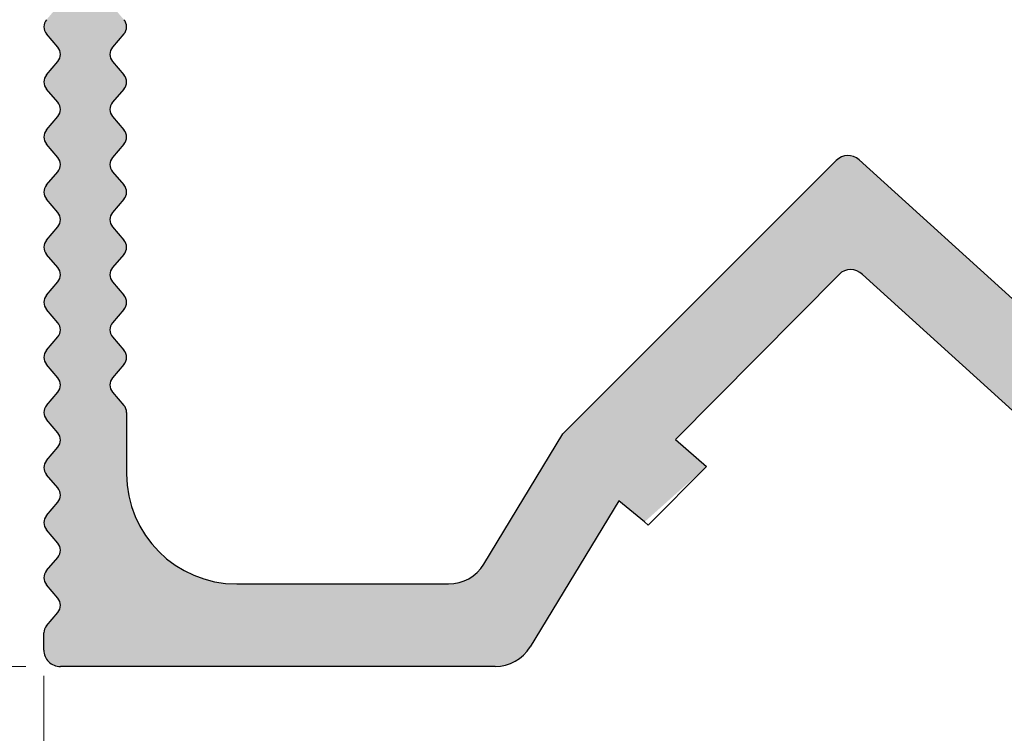
# Model space of a CAD drawing. Units: millimetres. Extents: x 1030 to 1239, y 1757 to 2695.
# Drawn here: x 1170 to 1188, y 1970 to 1983 of the extents above; entities that cross this region are included whole.
import ezdxf

# ---------------------------------------------------------------- set-up
doc = ezdxf.new("R2010")
doc.units = ezdxf.units.MM
doc.layers.add('Bemassun R', color=1, linetype='Continuous', lineweight=18)
doc.layers.add('Bemassung G', color=3, linetype='Continuous', lineweight=20)
doc.layers.add('PROFILO', color=7, linetype='Continuous')
doc.dimstyles.new('ISO-25', dxfattribs={"dimtxt": 3, "dimasz": 2.5, "dimexe": 1.25, "dimexo": 0.625, "dimtad": 1, "dimtxsty": 'Standard', "dimcen": 2.5, "dimclrd": 256, "dimclre": 256, "dimclrt": 7, "dimadec": 0, "dimazin": 0, "dimtfac": 1, "dimtmove": 0, "dimatfit": 3, "dimfxl": 1, "dimlwd": -1, "dimlwe": 5, "dimarcsym": 0})

# ---------------------------------------------------------------- blocks, each defined once
blk = doc.blocks.new('*D268')
at = {"layer": 'Bemassung G', "lineweight": 5}
for p, q in [((1170.127669018125, 1970.81684610835), (1170.127669018125, 1932.863865348952)), ((1187.127670434121, 1940.660782606497), (1187.127670434121, 1932.863865348952))]:
    blk.add_line(p, q, dxfattribs=at)
at = {"layer": 'Bemassung G'}
blk.add_line((1184.627670434121, 1934.113865348952), (1172.627669018125, 1934.113865348952), dxfattribs=at)
for points in [[(1172.627669018125, 1934.530532015618), (1172.627669018125, 1933.697198682285), (1170.127669018125, 1934.113865348952)], [(1184.627670434121, 1933.697198682285), (1184.627670434121, 1934.530532015618), (1187.127670434121, 1934.113865348952)]]:
    blk.add_solid(points, dxfattribs=at)
at = {"layer": 'Defpoints', "color": 0}
for p in [(1170.127669018125, 1971.44184610835), (1187.127670434121, 1941.285782606497), (1170.127669018125, 1934.113865348952)]:
    blk.add_point(p, dxfattribs=at)
at = {"layer": 'Bemassung G', "color": 7, "insert": (1178.627669726123, 1936.249249964336), "char_height": 3, "attachment_point": 5}
blk.add_mtext('17', dxfattribs=at)
blk = doc.blocks.new('*D269')
at = {"layer": 'Bemassung G', "lineweight": 5}
for p, q in [((1169.80267043412, 1995.985782606498), (1163.851735780845, 1995.985782606498)), ((1169.80267043412, 1970.985782606497), (1163.851735780845, 1970.985782606497))]:
    blk.add_line(p, q, dxfattribs=at)
at = {"layer": 'Bemassung G'}
blk.add_line((1165.101735780845, 1993.485782606498), (1165.101735780845, 1973.485782606497), dxfattribs=at)
for points in [[(1165.518402447511, 1993.485782606498), (1164.685069114178, 1993.485782606498), (1165.101735780845, 1995.985782606498)], [(1164.685069114178, 1973.485782606497), (1165.518402447511, 1973.485782606497), (1165.101735780845, 1970.985782606497)]]:
    blk.add_solid(points, dxfattribs=at)
at = {"layer": 'Defpoints', "color": 0}
for p in [(1170.42767043412, 1995.985782606498), (1165.101735780845, 1970.985782606497), (1170.42767043412, 1970.985782606497)]:
    blk.add_point(p, dxfattribs=at)
at = {"layer": 'Bemassung G', "color": 7, "insert": (1162.939812703921, 1983.485782606497), "char_height": 3, "attachment_point": 5, "rotation": 90}
blk.add_mtext('25', dxfattribs=at)
blk = doc.blocks.new('*D270')
at = {"layer": 'Bemassung G', "lineweight": 5}
for p, q in [((1169.80267043412, 1970.985782606497), (1163.851735780845, 1970.985782606497)), ((1186.80267043412, 1940.985782606498), (1163.851735780845, 1940.985782606498))]:
    blk.add_line(p, q, dxfattribs=at)
at = {"layer": 'Bemassung G'}
blk.add_line((1165.101735780845, 1968.485782606497), (1165.101735780845, 1943.485782606498), dxfattribs=at)
for points in [[(1165.518402447511, 1968.485782606497), (1164.685069114178, 1968.485782606497), (1165.101735780845, 1970.985782606497)], [(1164.685069114178, 1943.485782606498), (1165.518402447511, 1943.485782606498), (1165.101735780845, 1940.985782606498)]]:
    blk.add_solid(points, dxfattribs=at)
at = {"layer": 'Defpoints', "color": 0}
for p in [(1170.42767043412, 1970.985782606497), (1165.101735780845, 1940.985782606498), (1187.42767043412, 1940.985782606498)]:
    blk.add_point(p, dxfattribs=at)
at = {"layer": 'Bemassung G', "color": 7, "insert": (1162.939812703921, 1955.985782606497), "char_height": 3, "attachment_point": 5, "rotation": 90}
blk.add_mtext('30', dxfattribs=at)
blk = doc.blocks.new('*D271')
at = {"layer": 'Bemassun R', "lineweight": 5}
for p, q in [((1169.80267043412, 1995.985782606498), (1155.657016729208, 1995.985782606498)), ((1186.80267043412, 1940.985782606498), (1155.657016729208, 1940.985782606498))]:
    blk.add_line(p, q, dxfattribs=at)
at = {"layer": 'Bemassun R'}
blk.add_line((1156.907016729208, 1993.485782606498), (1156.907016729208, 1943.485782606498), dxfattribs=at)
for points in [[(1157.323683395875, 1993.485782606498), (1156.490350062542, 1993.485782606498), (1156.907016729208, 1995.985782606498)], [(1156.490350062542, 1943.485782606498), (1157.323683395875, 1943.485782606498), (1156.907016729208, 1940.985782606498)]]:
    blk.add_solid(points, dxfattribs=at)
at = {"layer": 'Defpoints', "color": 0}
for p in [(1170.42767043412, 1995.985782606498), (1156.907016729208, 1940.985782606498), (1187.42767043412, 1940.985782606498)]:
    blk.add_point(p, dxfattribs=at)
at = {"layer": 'Bemassun R', "color": 7, "insert": (1154.760093652285, 1968.485782606498), "char_height": 3, "attachment_point": 5, "rotation": 90}
blk.add_mtext('55', dxfattribs=at)
blk = doc.blocks.new('*D272')
at = {"layer": 'Bemassun R', "lineweight": 5}
for p, q in [((1170.12767043412, 1970.660782606497), (1170.12767043412, 1920.952077276298)), ((1212.127670434118, 1953.660782608483), (1212.127670434118, 1920.952077276298))]:
    blk.add_line(p, q, dxfattribs=at)
at = {"layer": 'Bemassun R'}
blk.add_line((1209.627670434118, 1922.202077276298), (1172.62767043412, 1922.202077276298), dxfattribs=at)
for points in [[(1172.62767043412, 1922.618743942965), (1172.62767043412, 1921.785410609631), (1170.12767043412, 1922.202077276298)], [(1209.627670434118, 1921.785410609631), (1209.627670434118, 1922.618743942965), (1212.127670434118, 1922.202077276298)]]:
    blk.add_solid(points, dxfattribs=at)
at = {"layer": 'Defpoints', "color": 0}
for p in [(1170.12767043412, 1971.285782606497), (1212.127670434118, 1954.285782608483), (1170.12767043412, 1922.202077276298)]:
    blk.add_point(p, dxfattribs=at)
at = {"layer": 'Bemassun R', "color": 7, "insert": (1191.127670434119, 1924.349000353221), "char_height": 3, "attachment_point": 5}
blk.add_mtext('42', dxfattribs=at)

msp = doc.modelspace()

# ---------------------------------------------------------------- hatches: boundary and pattern name
at = {"transparency": 33554687}
h = msp.add_hatch(color=256, dxfattribs=at)
edge = h.paths.add_edge_path()
edge.add_arc((1188.527677365122, 1951.48579816207), 0.2000000000005663, 139.6382337096437, 220.360704275724, ccw=False)
edge.add_line((1188.375283238916, 1951.6153204779), (1188.580071388828, 1951.856271320712))
edge.add_arc((1188.427677262625, 1951.985793636543), 0.1999999999984353, 319.6382337089117, 40.36051934547946)
edge.add_line((1188.580074207626, 1952.115312635743), (1188.375281089894, 1952.356279950912))
edge.add_arc((1188.527678034898, 1952.485798950111), 0.1999999999995616, 139.6382337100407, 220.360519344534, ccw=False)
edge.add_line((1188.375283908691, 1952.615321265939), (1188.580071388832, 1952.856271320712))
edge.add_arc((1188.427677262627, 1952.985793636542), 0.1999999999998733, 319.6382337094328, 40.36176629066651)
edge.add_line((1188.580071388832, 1953.115315952374), (1188.375711283017, 1953.355763164555))
edge.add_arc((1188.528105409223, 1953.485285480386), 0.2000000000004425, 135.0001012557273, 220.3617662906243, ccw=False)
edge.add_line((1188.386683803059, 1953.626706586697), (1188.987176745718, 1954.227201651796))
edge.add_arc((1189.128598351881, 1954.085780545487), 0.1999999999980094, 89.9998764434402, 135.0001012559576, ccw=False)
edge.add_line((1189.128598783175, 1954.285780545485), (1189.82767144799, 1954.285779037959))
edge.add_arc((1189.827671447536, 1954.085779036725), 0.2000000012339669, 49.639480785457124, 89.99999987011529, ccw=False)
edge.add_line((1189.957190447188, 1954.238175982963), (1190.198157762357, 1954.033382865231))
edge.add_arc((1190.327676761556, 1954.185779810235), 0.1999999999998767, 229.6394806552749, 310.3617662907508)
edge.add_line((1190.457199077387, 1954.03338568403), (1190.698149920203, 1954.238173833941))
edge.add_arc((1190.827672236034, 1954.085779707737), 0.1999999999993244, 49.63929572541508, 130.3617662908774, ccw=False)
edge.add_line((1190.957191727113, 1954.2381762347), (1191.198156715092, 1954.033383755285))
edge.add_arc((1191.327676206171, 1954.18578028225), 0.2000000000001735, 229.6392957262265, 310.3617662906665)
edge.add_line((1191.457198522001, 1954.033386156045), (1191.698148576774, 1954.238173636185))
edge.add_arc((1191.827670892603, 1954.085779509978), 0.2000000000002752, 49.63948065554291, 130.3617662898823, ccw=False)
edge.add_line((1191.957189891802, 1954.238176454982), (1192.198157206971, 1954.03338333725))
edge.add_arc((1192.32767620617, 1954.185780282252), 0.1999999999984906, 229.6394806549375, 310.3617662915053)
edge.add_line((1192.457198522002, 1954.03338615605), (1192.698149364813, 1954.238174305958))
edge.add_arc((1192.827671680644, 1954.085780179754), 0.1999999999988827, 49.63929572565581, 130.3617662910536, ccw=False)
edge.add_line((1192.957191171723, 1954.238176706717), (1193.198156651581, 1954.033383809263))
edge.add_arc((1193.32767565078, 1954.185780754265), 0.1999999999980489, 229.6394806550864, 310.3617662917732)
edge.add_line((1193.457197966612, 1954.033386628064), (1193.69814880942, 1954.238174777973))
edge.add_arc((1193.827671125253, 1954.085780651769), 0.200000000000769, 49.6394806555777, 130.3617662914656, ccw=False)
edge.add_line((1193.957190124452, 1954.238177596774), (1194.198157931504, 1954.033384061001))
edge.add_arc((1194.327676930702, 1954.185781006005), 0.1999999999999287, 229.6394806554586, 310.3617662907509)
edge.add_line((1194.457199246533, 1954.0333868798), (1194.698150089346, 1954.23817502971))
edge.add_arc((1194.82767240518, 1954.085780903508), 0.1999999999989347, 49.63929572579718, 130.3617662919793, ccw=False)
edge.add_line((1194.957191896258, 1954.238177430471), (1195.198156884238, 1954.033384951056))
edge.add_arc((1195.327676375317, 1954.185781478019), 0.1999999999992812, 229.6392957259238, 310.3617662907856)
edge.add_line((1195.457198691147, 1954.033387351815), (1195.69814874592, 1954.238174831955))
edge.add_arc((1195.827671061749, 1954.085780705748), 0.2000000000002752, 49.63948065554291, 130.3617662898823, ccw=False)
edge.add_line((1195.957190060948, 1954.238177650753), (1196.198157376117, 1954.033384533021))
edge.add_arc((1196.327676375315, 1954.185781478024), 0.1999999999997294, 229.6394806553246, 310.3617662911678)
edge.add_line((1196.457198691147, 1954.03338735182), (1196.698149533959, 1954.238175501729))
edge.add_arc((1196.827671849793, 1954.085781375527), 0.1999999999989347, 49.63929572579718, 130.3617662919793, ccw=False)
edge.add_line((1196.957191340871, 1954.23817790249), (1197.198156328845, 1954.033385423075))
edge.add_arc((1197.327675819925, 1954.185781950037), 0.1999999999993677, 229.63929572509, 310.3617662911528)
edge.add_line((1197.457198135757, 1954.033387823833), (1197.698148978568, 1954.238175973743))
edge.add_arc((1197.827671294401, 1954.085781847541), 0.199999999999723, 49.639295725725276, 130.3617662917187, ccw=False)
edge.add_line((1197.95719078548, 1954.238178374504), (1198.198158100649, 1954.033385256772))
edge.add_arc((1198.327677099849, 1954.185782201775), 0.2000000000002664, 229.6394806549424, 310.3617662911331)
edge.add_line((1198.457199415681, 1954.033388075571), (1198.698150258492, 1954.238176225482))
edge.add_arc((1198.827672574325, 1954.08578209928), 0.1999999999988307, 49.63929572547221, 130.3617662916542, ccw=False)
edge.add_line((1198.957192065404, 1954.238178626242), (1199.198157053384, 1954.033386146826))
edge.add_arc((1199.327676544462, 1954.185782673791), 0.2000000000006673, 229.6392957262613, 310.3617662904481)
edge.add_line((1199.457198860293, 1954.033388547585), (1199.698148915066, 1954.238176027726))
edge.add_arc((1199.827671230895, 1954.085781901519), 0.2000000000002752, 49.63948065554291, 130.3617662898823, ccw=False)
edge.add_line((1199.957190230093, 1954.238178846523), (1200.198157545262, 1954.033385728791))
edge.add_arc((1200.327676544463, 1954.185782673794), 0.2000000000002664, 229.6394806549424, 310.3617662908998)
edge.add_line((1200.457198860294, 1954.033388547589), (1200.698149703105, 1954.238176697499))
edge.add_arc((1200.827672018939, 1954.085782571298), 0.1999999999989347, 49.63929572579718, 130.3617662919793, ccw=False)
edge.add_line((1200.957191510017, 1954.238179098261), (1201.198156989873, 1954.033386200804))
edge.add_arc((1201.327675989073, 1954.185783145808), 0.2000000000003184, 229.639480655126, 310.361766291133)
edge.add_line((1201.457198304905, 1954.033389019603), (1201.698149147716, 1954.238177169514))
edge.add_arc((1201.827671463547, 1954.08578304331), 0.1999999999993829, 49.63948065524022, 130.3617662909692, ccw=False)
edge.add_line((1201.957190462746, 1954.238179988313), (1202.198158269795, 1954.033386452542))
edge.add_arc((1202.327677268994, 1954.185783397543), 0.1999999999979448, 229.6394806547191, 310.36176629154)
edge.add_line((1202.457199584826, 1954.033389271342), (1202.698150427638, 1954.238177421252))
edge.add_arc((1202.82767274347, 1954.085783295047), 0.2000000000006064, 49.63929572547721, 130.3617662910487, ccw=False)
edge.add_line((1202.957192234551, 1954.238179822011), (1203.19815954972, 1954.033386704279))
edge.add_arc((1203.327678548919, 1954.185783649283), 0.2000000000011587, 229.6394806552451, 310.3617662910139)
edge.add_line((1203.457200864752, 1954.033389523078), (1203.698151707563, 1954.238177672989))
edge.add_arc((1203.827674023395, 1954.085783546785), 0.1999999999996709, 49.63929572559118, 130.3617662913514, ccw=False)
edge.add_line((1203.957193514475, 1954.238180073748), (1204.198158502455, 1954.033387594333))
edge.add_arc((1204.327677993533, 1954.185784121298), 0.2000000000001735, 229.6392957262265, 310.3617662906665)
edge.add_line((1204.457200309364, 1954.033389995092), (1204.698150364137, 1954.238177475233))
edge.add_arc((1204.827672679965, 1954.085783349025), 0.2000000000002752, 49.63948065554291, 130.3617662898823, ccw=False)
edge.add_line((1204.957191679164, 1954.23818029403), (1205.198158994333, 1954.033387176298))
edge.add_arc((1205.327677993533, 1954.185784121302), 0.2000000000008121, 229.6394806551607, 310.361766290865)
edge.add_line((1205.457200309365, 1954.033389995097), (1205.698151152179, 1954.238178145009))
edge.add_arc((1205.827673468011, 1954.085784018803), 0.2000000000007449, 49.63929572482692, 130.3617662908154, ccw=False)
edge.add_line((1205.957192959093, 1954.238180545765), (1206.198158438942, 1954.033387648311))
edge.add_arc((1206.327677438141, 1954.185784593315), 0.2000000000007169, 229.639480655394, 310.3617662916491)
edge.add_line((1206.457199753975, 1954.033390467112), (1206.698150596784, 1954.238178617021))
edge.add_arc((1206.827672912616, 1954.085784490816), 0.2000000000002752, 49.63948065558509, 130.3617662911752, ccw=False)
edge.add_line((1206.957191911815, 1954.238181435821), (1207.198159718865, 1954.033387900049))
edge.add_arc((1207.327678718064, 1954.185784845051), 0.1999999999984906, 229.6394806549375, 310.3617662915053)
edge.add_line((1207.457201033896, 1954.033390718849), (1207.698151876709, 1954.238178868759))
edge.add_arc((1207.82767419254, 1954.085784742555), 0.1999999999998614, 49.63929572517429, 130.3617662911678, ccw=False)
edge.add_line((1207.957193683621, 1954.238181269518), (1208.19816099879, 1954.033388151786))
edge.add_arc((1208.327679997991, 1954.185785096791), 0.2000000000021462, 229.6394806553146, 310.3617662907112)
edge.add_line((1208.457202313823, 1954.033390970585), (1208.698153156633, 1954.238179120496))
edge.add_arc((1208.827675472466, 1954.085784994292), 0.1999999999996709, 49.63929572559118, 130.3617662913514, ccw=False)
edge.add_line((1208.957194963545, 1954.238181521255), (1209.198159951525, 1954.03338904184))
edge.add_arc((1209.327679442604, 1954.185785568804), 0.199999999999775, 229.6392957259586, 310.3617662907012)
edge.add_line((1209.457201758434, 1954.033391442599), (1209.698151813207, 1954.23817892274))
edge.add_arc((1209.827674129036, 1954.085784796533), 0.1999999999997814, 49.63948065545861, 130.3617662899171, ccw=False)
edge.add_line((1209.957193128235, 1954.238181741537), (1210.198160443404, 1954.033388623805))
edge.add_arc((1210.327679442604, 1954.185785568808), 0.2000000000002664, 229.6394806549424, 310.3617662908998)
edge.add_line((1210.457201758435, 1954.033391442603), (1210.698152601246, 1954.238179592513))
edge.add_arc((1210.827674917078, 1954.085785466307), 0.2000000000010914, 49.63929572491128, 130.3617662907807, ccw=False)
edge.add_line((1210.95719440816, 1954.23818199327), (1211.19816178795, 1954.033387481095))
edge.add_arc((1211.327681279029, 1954.185784008062), 0.2000000000019493, 229.6392957262314, 269.9998396165049)
edge.add_line((1211.327680719185, 1953.98578400806), (1211.827669594354, 1953.985782608484))
edge.add_arc((1211.827670434119, 1954.285782608483), 0.2999999999995382, 269.9998396167654, 0)
edge.add_line((1212.127670434118, 1954.285782608483), (1212.127670434119, 1955.185781768717))
edge.add_arc((1211.827670434119, 1955.185781768717), 0.3000000000004093, 0, 89.99999999991316)
edge.add_line((1211.827670434119, 1955.485781768717), (1189.127676570315, 1955.485781768717))
edge.add_arc((1189.127676570315, 1955.985781768717), 0.5000000000000193, 179.9995835577301, 270, ccw=False)
edge.add_arc((1188.427676570337, 1955.98578685652), 0.1999999999964607, 359.9995835579555, 40.36176629150358)
edge.add_line((1188.580070696539, 1956.115309172349), (1188.37528346813, 1956.356258930939))
edge.add_arc((1188.527677594337, 1956.485781246768), 0.1999999999999547, 139.6394806555925, 220.3617662900163, ccw=False)
edge.add_line((1188.375280649333, 1956.615300245966), (1188.580073767065, 1956.856267561135))
edge.add_arc((1188.42767682206, 1956.985786560335), 0.2000000000016524, 319.6394806552798, 40.3617662906541)
edge.add_line((1188.580070948266, 1957.115308876167), (1188.375282798354, 1957.356259718981))
edge.add_arc((1188.527676924559, 1957.485782034813), 0.2000000000002251, 139.6392957247004, 220.3617662909916, ccw=False)
edge.add_line((1188.375280397597, 1957.615301525895), (1188.580073295052, 1957.856267005744))
edge.add_arc((1188.427676350047, 1957.985786004943), 0.2000000000007169, 319.639480655394, 40.36176629155737)
edge.add_line((1188.580070476251, 1958.115308320777), (1188.375282326342, 1958.356259163586))
edge.add_arc((1188.527676452546, 1958.485781479418), 0.1999999999999027, 139.6394806553246, 220.3617662910759, ccw=False)
edge.add_line((1188.375279507542, 1958.615300478617), (1188.580073043314, 1958.856268285668))
edge.add_arc((1188.42767609831, 1958.985787284867), 0.1999999999996774, 319.6394806551409, 40.36176629116034)
edge.add_line((1188.580070224514, 1959.115309600699), (1188.375282074604, 1959.356260443511))
edge.add_arc((1188.527676200808, 1959.485782759343), 0.2000000000005544, 139.6392957252513, 220.3617662910908, ccw=False)
edge.add_line((1188.375279673845, 1959.615302250424), (1188.580072791577, 1959.856269565592))
edge.add_arc((1188.427675846573, 1959.985788564793), 0.2000000000007861, 319.639480655069, 40.36176629104868)
edge.add_line((1188.580069972778, 1960.115310880625), (1188.375281822867, 1960.356261723436))
edge.add_arc((1188.52767594907, 1960.485784039268), 0.1999999999993244, 139.6392957255069, 220.3617662913861, ccw=False)
edge.add_line((1188.375279422107, 1960.615303530347), (1188.580071901523, 1960.856268518327))
edge.add_arc((1188.427675374559, 1960.985788009405), 0.1999999999994805, 319.6392957260578, 40.36176629079302)
edge.add_line((1188.580069500764, 1961.115310325236), (1188.375282020623, 1961.35626038001))
edge.add_arc((1188.52767614683, 1961.485782695839), 0.1999999999999547, 139.6394806555925, 220.3617662900163, ccw=False)
edge.add_line((1188.375279201826, 1961.615301695037), (1188.58006202246, 1961.856256894252))
edge.add_arc((1188.427665077456, 1961.985775893451), 0.2000000000005957, 319.6394806555355, 359.9987678691157)
edge.add_line((1188.62766507741, 1961.985771592503), (1188.627677522754, 1962.564497218977))
edge.add_line((1188.627677522754, 1962.564497218977), (1190.96843516335, 1963.982113788079))
edge.add_line((1190.96843516335, 1963.982113788079), (1196.344782309982, 1969.403013175844))
edge.add_arc((1196.131776777113, 1969.614268099969), 0.2999999999997978, 315.2364159130277, 47.79843316234565)
edge.add_line((1196.333299031353, 1969.836503968015), (1184.924216124238, 1980.1821971564))
edge.add_arc((1184.722693869998, 1979.959961288356), 0.2999999999992201, 47.79843316222892, 135.0000216008841)
edge.add_line((1184.510561755668, 1980.172093242736), (1179.5459304534, 1975.207458197097))
edge.add_line((1179.5459304534, 1975.207458197097), (1178.113418825688, 1972.842105949599))
edge.add_arc((1177.475046920123, 1973.235782606499), 0.7500000000013642, 270.0000000000026, 328.338339741451, ccw=False)
edge.add_line((1177.475046920123, 1972.485782606497), (1173.627673502287, 1972.485782606497))
edge.add_arc((1173.627673502286, 1974.485782606497), 2.000000000000056, 180.0000134993448, 270.00000000001955, ccw=False)
edge.add_line((1171.627673502286, 1974.485782135281), (1171.627673266216, 1975.597910229395))
edge.add_arc((1171.427673266217, 1975.597910186942), 0.1999999999989131, 1.216440200436709e-05, 40.36176629354599)
edge.add_line((1171.580067392421, 1975.727432502773), (1171.375279044717, 1975.968383578306))
edge.add_arc((1171.527673170918, 1976.09790589414), 0.199999999999134, 139.6392957259734, 220.3617662919792, ccw=False)
edge.add_line((1171.375276643955, 1976.227425385218), (1171.580069541411, 1976.468390865074))
edge.add_arc((1171.427672596407, 1976.597909864273), 0.2000000000004224, 319.6394806554933, 40.36176629066651)
edge.add_line((1171.580066722612, 1976.727432180104), (1171.375278572703, 1976.968383022916))
edge.add_arc((1171.527672698905, 1977.09790533875), 0.2000000000000003, 139.6392957261843, 220.3617662919097, ccw=False)
edge.add_line((1171.375276171941, 1977.227424829829), (1171.580068651357, 1977.468389817809))
edge.add_arc((1171.427672124392, 1977.597909308887), 0.2000000000000003, 319.6392957261843, 40.36176629070864)
edge.add_line((1171.580066250597, 1977.727431624718), (1171.375278770457, 1977.968381679491))
edge.add_arc((1171.527672896664, 1978.097903995319), 0.1999999999999027, 139.6394806553246, 220.3617662898749, ccw=False)
edge.add_line((1171.37527595166, 1978.227422994518), (1171.580069069392, 1978.468390309687))
edge.add_arc((1171.427672124389, 1978.597909308886), 0.1999999999990364, 319.6394806551558, 40.36176629138613)
edge.add_line((1171.580066250592, 1978.727431624718), (1171.375278100684, 1978.96838246753))
edge.add_arc((1171.527672226886, 1979.097904783363), 0.199999999999827, 139.6392957260999, 220.3617662917683, ccw=False)
edge.add_line((1171.375275699922, 1979.227424274442), (1171.580068179337, 1979.468389262415))
edge.add_arc((1171.427671652374, 1979.597908753496), 0.2000000000002599, 319.6392957253927, 40.36176629099159)
edge.add_line((1171.580065778579, 1979.727431069327), (1171.375277628669, 1979.968381912138))
edge.add_arc((1171.527671754872, 1980.097904227971), 0.2000000000000695, 139.639295725817, 220.3617662915425, ccw=False)
edge.add_line((1171.375275227909, 1980.22742371905), (1171.580068345641, 1980.46839103422))
edge.add_arc((1171.427671400637, 1980.59791003342), 0.2000000000007861, 319.639480655069, 40.36176629104868)
edge.add_line((1171.580065526842, 1980.727432349252), (1171.37527737693, 1980.968383192062))
edge.add_arc((1171.527671503134, 1981.097905507895), 0.1999999999998442, 139.6392957255838, 220.3617662913092, ccw=False)
edge.add_line((1171.375274976171, 1981.227424998975), (1171.580067455586, 1981.468389986955))
edge.add_arc((1171.427670928623, 1981.597909478033), 0.1999999999994805, 319.6392957260578, 40.36176629079302)
edge.add_line((1171.580065054827, 1981.727431793864), (1171.375277574687, 1981.968381848636))
edge.add_arc((1171.527671700893, 1982.097904164465), 0.1999999999999027, 139.6394806553246, 220.3617662898749, ccw=False)
edge.add_line((1171.375274755889, 1982.227423163664), (1171.580067873622, 1982.468390478833))
edge.add_arc((1171.427670928617, 1982.597909478033), 0.2000000000008382, 319.6394806552526, 40.36176629078066)
edge.add_line((1171.580065054823, 1982.727431793865), (1171.375276904914, 1982.968382636676))
edge.add_arc((1171.527671031115, 1983.097904952509), 0.199999999999134, 139.6392957259734, 220.3617662919792, ccw=False)
edge.add_line((1171.375274504152, 1983.227424443588), (1171.580067401608, 1983.468389923444))
edge.add_arc((1171.427670456604, 1983.597908922643), 0.2000000000006649, 319.6394806552104, 40.36176629094935)
edge.add_line((1171.580064582809, 1983.727431238475), (1171.375276432899, 1983.968382081287))
edge.add_arc((1171.527670559104, 1984.097904397118), 0.1999999999997814, 139.6394806555504, 220.3617662909345, ccw=False)
edge.add_line((1171.3752736141, 1984.227423396316), (1171.58006714987, 1984.468391203365))
edge.add_arc((1171.427670204868, 1984.597910202564), 0.1999999999989844, 319.6394806549722, 40.36176629132903)
edge.add_line((1171.580064331071, 1984.727432518396), (1171.37527618116, 1984.968383361208))
edge.add_arc((1171.527670307364, 1985.097905677041), 0.2000000000000867, 139.6392957253927, 220.3617662911752, ccw=False)
edge.add_line((1171.375273780402, 1985.227425168121), (1171.580066898134, 1985.46839248329))
edge.add_arc((1171.42766995313, 1985.59791148249), 0.2000000000007861, 319.639480655069, 40.36176629104868)
edge.add_line((1171.580064079335, 1985.727433798323), (1171.375275929424, 1985.968384641133))
edge.add_arc((1171.527670055628, 1986.097906956966), 0.2000000000001907, 139.63929572576, 220.3617662913588, ccw=False)
edge.add_line((1171.375273528664, 1986.227426448045), (1171.580066008079, 1986.468391436025))
edge.add_arc((1171.427669481116, 1986.597910927103), 0.1999999999994805, 319.6392957260578, 40.36176629079302)
edge.add_line((1171.58006360732, 1986.727433242934), (1171.37527612718, 1986.968383297707))
edge.add_arc((1171.527670253387, 1987.097905613536), 0.1999999999999547, 139.6394806555925, 220.3617662900163, ccw=False)
edge.add_line((1171.375273308382, 1987.227424612734), (1171.580066426115, 1987.468391927904))
edge.add_arc((1171.42766948111, 1987.597910927103), 0.2000000000008382, 319.6394806552526, 40.36176629078066)
edge.add_line((1171.580063607316, 1987.727433242935), (1171.375275457404, 1987.96838408575))
edge.add_arc((1171.527669583608, 1988.097906401581), 0.2000000000002251, 139.6392957247004, 220.3617662909916, ccw=False)
edge.add_line((1171.375273056647, 1988.227425892664), (1171.580065954102, 1988.468391372512))
edge.add_arc((1171.427669009097, 1988.597910371711), 0.2000000000008902, 319.6394806554363, 40.36176629165666)
edge.add_line((1171.580063135301, 1988.727432687545), (1171.375274985391, 1988.968383530355))
edge.add_arc((1171.527669111596, 1989.097905846187), 0.1999999999999547, 139.6394806555926, 220.3617662912174, ccw=False)
edge.add_line((1171.375272166591, 1989.227424845385), (1171.580065702363, 1989.468392652436))
edge.add_arc((1171.42766875736, 1989.597911651635), 0.1999999999996774, 319.6394806551409, 40.36176629116034)
edge.add_line((1171.580062883564, 1989.727433967467), (1171.375274733653, 1989.968384810279))
edge.add_arc((1171.527668859857, 1990.097907126111), 0.1999999999997402, 139.6392957252662, 220.3617662912596, ccw=False)
edge.add_line((1171.375272332895, 1990.227426617192), (1171.580065450627, 1990.468393932361))
edge.add_arc((1171.427668505623, 1990.597912931561), 0.2000000000007861, 319.639480655069, 40.36176629104868)
edge.add_line((1171.580062631828, 1990.727435247393), (1171.375274481917, 1990.968386090204))
edge.add_arc((1171.527668608121, 1991.097908406036), 0.2000000000001907, 139.63929572576, 220.3617662913588, ccw=False)
edge.add_line((1171.375272081157, 1991.227427897116), (1171.580064560573, 1991.468392885096))
edge.add_arc((1171.427668033609, 1991.597912376174), 0.1999999999994805, 319.6392957260578, 40.36176629079302)
edge.add_line((1171.580062159813, 1991.727434692005), (1171.375274679673, 1991.968384746778))
edge.add_arc((1171.52766880588, 1992.097907062607), 0.1999999999999547, 139.6394806555925, 220.3617662900163, ccw=False)
edge.add_line((1171.375271860876, 1992.227426061805), (1171.580064978608, 1992.468393376974))
edge.add_arc((1171.427668033603, 1992.597912376174), 0.2000000000008382, 319.6394806552526, 40.36176629078066)
edge.add_line((1171.580062159809, 1992.727434692006), (1171.3752740099, 1992.968385534817))
edge.add_arc((1171.527668136105, 1993.097907850649), 0.2000000000009181, 139.6392957248691, 220.3617662908228, ccw=False)
edge.add_line((1171.375271609143, 1993.227427341731), (1171.580066961086, 1993.468395709617))
edge.add_arc((1171.427670434121, 1993.597915200695), 0.2000000000000003, 319.6392957261843, 359.9998396168957)
edge.add_line((1171.627670434121, 1993.597914640853), (1171.62767043412, 1995.685782606497))
edge.add_arc((1171.327670434119, 1995.685782606496), 0.3000000000015461, 0, 89.9999999996526)
edge.add_line((1171.32767043412, 1995.985782606498), (1170.42767043412, 1995.985782606498))
edge.add_arc((1170.427670434122, 1995.685782606496), 0.3000000000020009, 90.00000000030398, 179.9999999998263)
edge.add_line((1170.12767043412, 1995.685782606497), (1170.12767043412, 1993.597914640853))
edge.add_arc((1170.327670434119, 1993.597915200695), 0.2000000000001469, 180.0001603845098, 220.3607042751256)
edge.add_line((1170.175273907154, 1993.468395709617), (1170.380069259097, 1993.227427341731))
edge.add_arc((1170.227672732135, 1993.097907850649), 0.2000000000009301, 319.63823370917714, 40.360704275130786, ccw=False)
edge.add_line((1170.380066858341, 1992.968385534817), (1170.175278708431, 1992.727434692006))
edge.add_arc((1170.327672834637, 1992.597912376174), 0.2000000000011033, 139.6382337092193, 220.3605193447474)
edge.add_line((1170.175275889632, 1992.468393376974), (1170.380069007364, 1992.227426061805))
edge.add_arc((1170.227672062361, 1992.097907062606), 0.1999999999997349, 319.6382337100333, 40.36051934458362, ccw=False)
edge.add_line((1170.380066188567, 1991.968384746778), (1170.175278708427, 1991.727434692005))
edge.add_arc((1170.327672834632, 1991.597912376174), 0.1999999999998733, 139.6382337094328, 220.3607042739571)
edge.add_line((1170.175276307668, 1991.468392885096), (1170.380068787083, 1991.227427897116))
edge.add_arc((1170.22767226012, 1991.097908406036), 0.2000000000001331, 319.63823370859893, 40.360704274324405, ccw=False)
edge.add_line((1170.380066386324, 1990.968386090204), (1170.175278236412, 1990.727435247393))
edge.add_arc((1170.327672362617, 1990.597912931561), 0.2000000000001851, 139.6382337088248, 220.3605193450154)
edge.add_line((1170.175275417613, 1990.468393932361), (1170.380068535345, 1990.227426617192))
edge.add_arc((1170.227672008383, 1990.097907126111), 0.2000000000003583, 319.63823370896625, 40.360704274748684, ccw=False)
edge.add_line((1170.380066134587, 1989.968384810279), (1170.175277984676, 1989.727433967467))
edge.add_arc((1170.327672110879, 1989.597911651635), 0.1999999999993188, 139.6382337086139, 220.3605193448442)
edge.add_line((1170.175275165877, 1989.468392652436), (1170.380068701649, 1989.227424845385))
edge.add_arc((1170.227671756644, 1989.097905846187), 0.2000000000001851, 319.63823370878265, 40.36051934440741, ccw=False)
edge.add_line((1170.380065882849, 1988.968383530355), (1170.175277732939, 1988.727432687545))
edge.add_arc((1170.327671859143, 1988.597910371712), 0.2000000000010686, 139.638233708527, 220.3605193446209)
edge.add_line((1170.175274914138, 1988.468391372512), (1170.380067811593, 1988.227425892664))
edge.add_arc((1170.227671284631, 1988.097906401581), 0.2000000000007569, 319.6382337090928, 40.36070427517308, ccw=False)
edge.add_line((1170.380065410836, 1987.96838408575), (1170.175277260924, 1987.727433242935))
edge.add_arc((1170.327671387129, 1987.597910927104), 0.2000000000004623, 139.6382337092343, 220.3605193449732)
edge.add_line((1170.175274442126, 1987.468391927904), (1170.380067559857, 1987.227424612734))
edge.add_arc((1170.227670614854, 1987.097905613536), 0.1999999999997349, 319.6382337100333, 40.36051934458362, ccw=False)
edge.add_line((1170.38006474106, 1986.968383297707), (1170.17527726092, 1986.727433242934))
edge.add_arc((1170.327671387125, 1986.597910927103), 0.1999999999999946, 139.6382337092913, 220.3607042738157)
edge.add_line((1170.17527486016, 1986.468391436025), (1170.380067339576, 1986.227426448045))
edge.add_arc((1170.227670812613, 1986.097906956966), 0.2000000000001331, 319.63823370859893, 40.360704274324405, ccw=False)
edge.add_line((1170.380064938817, 1985.968384641133), (1170.175276788905, 1985.727433798323))
edge.add_arc((1170.32767091511, 1985.59791148249), 0.2000000000007048, 139.6382337089514, 220.3605193449311)
edge.add_line((1170.175273970106, 1985.46839248329), (1170.380067087838, 1985.227425168121))
edge.add_arc((1170.227670560876, 1985.097905677041), 0.2000000000003583, 319.63823370896625, 40.360704274748684, ccw=False)
edge.add_line((1170.38006468708, 1984.968383361208), (1170.175276537169, 1984.727432518396))
edge.add_arc((1170.327670663372, 1984.597910202564), 0.1999999999988511, 139.638233708671, 220.3605193450278)
edge.add_line((1170.17527371837, 1984.468391203365), (1170.38006725414, 1984.227423396316))
edge.add_arc((1170.227670309136, 1984.097904397117), 0.2000000000001678, 319.63823370937575, 40.36051934454889, ccw=False)
edge.add_line((1170.380064435341, 1983.968382081287), (1170.175276285431, 1983.727431238475))
edge.add_arc((1170.327670411636, 1983.597908922643), 0.2000000000004103, 139.6382337090506, 220.3605193447896)
edge.add_line((1170.175273466632, 1983.468389923444), (1170.380066364088, 1983.227424443588))
edge.add_arc((1170.227669837125, 1983.097904952509), 0.199999999999336, 319.638233708063, 40.36070427394219, ccw=False)
edge.add_line((1170.380063963327, 1982.968382636676), (1170.175275813417, 1982.727431793865))
edge.add_arc((1170.327669939622, 1982.597909478033), 0.2000000000004623, 139.6382337092343, 220.3605193449732)
edge.add_line((1170.175272994619, 1982.468390478833), (1170.380066112351, 1982.227423163664))
edge.add_arc((1170.227669167347, 1982.097904164465), 0.1999999999997349, 319.6382337100333, 40.36051934458362, ccw=False)
edge.add_line((1170.380063293553, 1981.968381848636), (1170.175275813413, 1981.727431793864))
edge.add_arc((1170.327669939618, 1981.597909478033), 0.1999999999996481, 139.638233709207, 220.3607042739422)
edge.add_line((1170.175273412654, 1981.468389986955), (1170.380065892069, 1981.227424998975))
edge.add_arc((1170.227669365106, 1981.097905507895), 0.2000000000003063, 319.6382337087752, 40.36070427437397, ccw=False)
edge.add_line((1170.38006349131, 1980.968383192062), (1170.175275341398, 1980.727432349252))
edge.add_arc((1170.327669467603, 1980.59791003342), 0.2000000000007048, 139.6382337089514, 220.3605193449311)
edge.add_line((1170.175272522599, 1980.46839103422), (1170.380065640331, 1980.22742371905))
edge.add_arc((1170.227669113367, 1980.097904227971), 0.2000000000002543, 319.63823370849974, 40.36070427409851, ccw=False)
edge.add_line((1170.380063239571, 1979.968381912138), (1170.175275089661, 1979.727431069327))
edge.add_arc((1170.327669215866, 1979.597908753496), 0.2000000000005836, 139.6382337090928, 220.3607042744807)
edge.add_line((1170.175272688903, 1979.468389262415), (1170.380065168318, 1979.227424274442))
edge.add_arc((1170.227668641354, 1979.097904783363), 0.1999999999996825, 319.6382337082317, 40.36070427390001, ccw=False)
edge.add_line((1170.380062767556, 1978.96838246753), (1170.175274617648, 1978.727431624718))
edge.add_arc((1170.327668743851, 1978.597909308886), 0.1999999999993188, 139.6382337086139, 220.3605193448442)
edge.add_line((1170.175271798848, 1978.468390309687), (1170.38006491658, 1978.227422994518))
edge.add_arc((1170.227667971576, 1978.09790399532), 0.2000000000002026, 319.6382337100755, 40.36051934449921, ccw=False)
edge.add_line((1170.380062097783, 1977.968381679491), (1170.175274617643, 1977.727431624718))
edge.add_arc((1170.327668743847, 1977.597909308887), 0.1999999999996481, 139.638233709207, 220.3607042739422)
edge.add_line((1170.175272216883, 1977.468389817809), (1170.380064696299, 1977.227424829829))
edge.add_arc((1170.227668169334, 1977.09790533875), 0.2000000000003236, 319.6382337081325, 40.36070427373119, ccw=False)
edge.add_line((1170.380062295537, 1976.968383022916), (1170.175274145628, 1976.727432180104))
edge.add_arc((1170.327668271833, 1976.597909864273), 0.2000000000001678, 139.6382337093335, 220.3605193445067)
edge.add_line((1170.175271326829, 1976.468390865074), (1170.380064224285, 1976.227425385218))
edge.add_arc((1170.227667697322, 1976.09790589414), 0.199999999999336, 319.638233708063, 40.36070427394219, ccw=False)
edge.add_line((1170.380061823524, 1975.968383578306), (1170.175273673614, 1975.727432735495))
edge.add_arc((1170.32766779982, 1975.597910419663), 0.2000000000011033, 139.6382337092193, 220.3605193447474)
edge.add_line((1170.175270854815, 1975.468391420463), (1170.380063972548, 1975.227424105294))
edge.add_arc((1170.227667027544, 1975.097905106096), 0.1999999999995616, 319.6382337100407, 40.360519344534, ccw=False)
edge.add_line((1170.38006115375, 1974.968382790267), (1170.17527367361, 1974.727432735494))
edge.add_arc((1170.327667799816, 1974.597910419663), 0.2000000000005143, 139.6382337094179, 220.3607042737313)
edge.add_line((1170.175271272851, 1974.468390928585), (1170.380063752266, 1974.227425940605))
edge.add_arc((1170.227667225303, 1974.097906449525), 0.2000000000001331, 319.63823370859893, 40.360704274324405, ccw=False)
edge.add_line((1170.380061351507, 1973.968384133693), (1170.175273201595, 1973.727433290882))
edge.add_arc((1170.327667327801, 1973.59791097505), 0.2000000000010514, 139.6382337090357, 220.3605193448045)
edge.add_line((1170.175270382796, 1973.46839197585), (1170.380063500528, 1973.227424660681))
edge.add_arc((1170.227666973565, 1973.097905169602), 0.2000000000000811, 319.63823370840794, 40.360704274190425, ccw=False)
edge.add_line((1170.380061099768, 1972.968382853769), (1170.175272949858, 1972.727432010958))
edge.add_arc((1170.327667076062, 1972.597909695126), 0.1999999999998906, 139.6382337089241, 220.3607042746495)
edge.add_line((1170.1752705491, 1972.468390204046), (1170.380063028515, 1972.227425216072))
edge.add_arc((1170.22766650155, 1972.097905724994), 0.2000000000003236, 319.6382337081325, 40.36070427373119, ccw=False)
edge.add_line((1170.380060627753, 1971.96838340916), (1170.175273475917, 1971.727433740666))
edge.add_arc((1170.327667602123, 1971.597911424835), 0.2000000000008088, 139.6382337093186, 180.0005198536487)
edge.add_line((1170.12766760213, 1971.597909610203), (1170.12767043412, 1971.285782606497))
edge.add_arc((1170.427670434119, 1971.285782606497), 0.2999999999994998, 180, 270.0000000002171)
edge.add_line((1170.42767043412, 1970.985782606497), (1178.317144522747, 1970.985782606497))
edge.add_arc((1178.317144522747, 1971.735782606498), 0.7500000000004547, 270.0000000000173, 328.3383397415067)
edge.add_line((1178.955516428312, 1971.342105949599), (1180.565766556364, 1973.996441984839))
edge.add_line((1180.565766556364, 1973.996441984839), (1181.029027921423, 1973.609976022209))
edge.add_line((1181.029027921423, 1973.609976022209), (1182.156821713334, 1974.618185594569))
edge.add_line((1182.156821713334, 1974.618185594569), (1181.591442338913, 1975.109475302153))
edge.add_line((1181.591442338913, 1975.109475302153), (1184.561054964115, 1978.103704235486))
edge.add_arc((1184.772309888241, 1977.890698702617), 0.2999999999999565, 44.76358408712599, 134.7635840870646, ccw=False)
edge.add_line((1184.985315421109, 1978.101953626743), (1194.168838048924, 1969.774388003921))
edge.add_arc((1193.957583124799, 1969.561382471052), 0.3000000000001153, 315.23641591281233, 45.23641591299679, ccw=False)
edge.add_line((1194.170588657667, 1969.350127546926), (1191.236331592416, 1966.39155466892))
edge.add_line((1191.236331592416, 1966.39155466892), (1190.73358288925, 1966.820892239775))
edge.add_line((1190.73358288925, 1966.820892239775), (1189.606494742632, 1965.813394933136))
edge.add_line((1189.606494742632, 1965.813394933136), (1190.217886336365, 1965.290304214854))
edge.add_line((1190.217886336365, 1965.290304214854), (1187.443673349604, 1963.600229580313))
edge.add_arc((1187.777840048416, 1963.04389481212), 0.6489805520160905, 120.9914520954521, 179.9999999999197)
edge.add_line((1187.1288594964, 1963.043894812121), (1187.127670434121, 1941.285782606497))
edge.add_arc((1187.42767043412, 1941.285782606497), 0.2999999999994998, 180, 270.0000000000434)
edge.add_line((1187.42767043412, 1940.985782606498), (1188.027679032906, 1940.985782606497))
edge.add_arc((1188.027679032905, 1941.285782606497), 0.3000000000001819, 270.0000000000868, 0)
edge.add_line((1188.327679032906, 1941.285782606497), (1188.327679702688, 1941.485787260151))
edge.add_arc((1188.527679703921, 1941.485787259698), 0.2000000012329534, 139.6394809151805, 180, ccw=False)
edge.add_line((1188.375282757683, 1941.61530625935), (1188.580075875416, 1941.856273574519))
edge.add_arc((1188.427678930414, 1941.985792573718), 0.1999999999981701, 319.6394806549449, 40.3617662914556)
edge.add_line((1188.580073056616, 1942.11531488955), (1188.375284906708, 1942.356265732361))
edge.add_arc((1188.52767903291, 1942.485788048195), 0.2000000000001735, 139.6392957262687, 220.3617662918676, ccw=False)
edge.add_line((1188.375282505946, 1942.615307539274), (1188.580074985361, 1942.856272527254))
edge.add_arc((1188.427678458397, 1942.985792018332), 0.2000000000002947, 319.6392957260851, 40.36176629066651)
edge.add_line((1188.580072584602, 1943.115314334163), (1188.375285104462, 1943.356264388936))
edge.add_arc((1188.527679230669, 1943.485786704765), 0.1999999999999547, 139.6394806555925, 220.3617662900163, ccw=False)
edge.add_line((1188.375282285664, 1943.615305703963), (1188.580075403396, 1943.856273019132))
edge.add_arc((1188.427678458396, 1943.985792018332), 0.1999999999983606, 319.6394806544784, 40.3617662912298)
edge.add_line((1188.580072584599, 1944.115314334163), (1188.375284434686, 1944.356265176975))
edge.add_arc((1188.527678560893, 1944.485787492806), 0.2000000000007621, 139.6392957242761, 220.3617662903563, ccw=False)
edge.add_line((1188.375282033932, 1944.615306983889), (1188.580074931384, 1944.856272463741))
edge.add_arc((1188.427677986379, 1944.98579146294), 0.2000000000010635, 319.6394806554784, 40.36176629151513)
edge.add_line((1188.580072112583, 1945.115313778774), (1188.375283962674, 1945.356264621581))
edge.add_arc((1188.527678088876, 1945.485786937415), 0.2000000000000759, 139.6394806554089, 220.3617662917261, ccw=False)
edge.add_line((1188.375281143872, 1945.615305936613), (1188.580074679646, 1945.856273743665))
edge.add_arc((1188.427677734641, 1945.985792742864), 0.2000000000004224, 319.6394806554933, 40.36176629066651)
edge.add_line((1188.580071860846, 1946.115315058695), (1188.375283710937, 1946.356265901507))
edge.add_arc((1188.52767783714, 1946.485788217341), 0.2000000000001215, 139.6392957260007, 220.3617662917261, ccw=False)
edge.add_line((1188.375281310175, 1946.61530770842), (1188.580073789591, 1946.8562726964))
edge.add_arc((1188.427677262627, 1946.985792187478), 0.2000000000001215, 319.6392957260429, 40.36176629056718)
edge.add_line((1188.580071388832, 1947.115314503309), (1188.375283908691, 1947.356264558082))
edge.add_arc((1188.527678034898, 1947.485786873911), 0.1999999999999547, 139.6394806555925, 220.3617662900163, ccw=False)
edge.add_line((1188.375281089894, 1947.615305873109), (1188.580074207626, 1947.856273188278))
edge.add_arc((1188.427677262625, 1947.985792187478), 0.1999999999985338, 319.6394806545206, 40.36176629108828)
edge.add_line((1188.580071388828, 1948.115314503309), (1188.375283238916, 1948.356265346121))
edge.add_arc((1188.527677365122, 1948.485787661952), 0.2000000000006409, 139.6392957244597, 220.3617662903563, ccw=False)
edge.add_line((1188.375280838161, 1948.615307153035), (1188.580073735613, 1948.856272632887))
edge.add_arc((1188.427676790609, 1948.985791632086), 0.2000000000003704, 319.6394806553097, 40.36176629168393)
edge.add_line((1188.580070916812, 1949.11531394792), (1188.375282766904, 1949.356264790729))
edge.add_arc((1188.527676893106, 1949.485787106563), 0.199999999999723, 139.6392957257749, 220.3617662917683, ccw=False)
edge.add_line((1188.375280366143, 1949.615306597642), (1188.580073483875, 1949.856273912811))
edge.add_arc((1188.427676538871, 1949.985792912011), 0.2000000000007861, 319.639480655069, 40.360519344606)
edge.add_line((1188.580073483876, 1950.11531191121), (1188.375280366143, 1950.35627922638))
edge.add_arc((1188.527676893107, 1950.485798717459), 0.1999999999999078, 139.6382337084575, 220.3607042741829, ccw=False)
edge.add_line((1188.375282766904, 1950.615321033292), (1188.580070916812, 1950.856271876101))
edge.add_arc((1188.427676790609, 1950.985794191935), 0.2000000000010166, 319.6382337083434, 40.36051934456376)
edge.add_line((1188.580073735613, 1951.115313191135), (1188.375280838161, 1951.356278670986))

# ---------------------------------------------------------------- linework, layer by layer
at = {"layer": 'PROFILO'}
for p, q in [((1170.380066112351, 1982.227423163664), (1170.175272994619, 1982.468390478833)), ((1171.580067873622, 1982.468390478833), (1171.375274755889, 1982.227423163664)), ((1170.175275813413, 1981.727431793864), (1170.380063293553, 1981.968381848636)), ((1171.375277574687, 1981.968381848636), (1171.580065054827, 1981.727431793864)), ((1170.380065892069, 1981.227424998975), (1170.175273412654, 1981.468389986955)), ((1171.580067455586, 1981.468389986955), (1171.375274976171, 1981.227424998975)), ((1170.175275341398, 1980.727432349252), (1170.38006349131, 1980.968383192062)), ((1171.37527737693, 1980.968383192062), (1171.580065526842, 1980.727432349252)), ((1170.380065640331, 1980.22742371905), (1170.175272522599, 1980.46839103422)), ((1171.580068345641, 1980.46839103422), (1171.375275227909, 1980.22742371905)), ((1179.5459304534, 1975.207458197097), (1184.510561755668, 1980.172093242736)), ((1184.924216124238, 1980.1821971564), (1196.333299031353, 1969.836503968015)), ((1170.175275089661, 1979.727431069327), (1170.380063239571, 1979.968381912138)), ((1171.375277628669, 1979.968381912138), (1171.580065778579, 1979.727431069327)), ((1170.380065168318, 1979.227424274442), (1170.175272688903, 1979.468389262415)), ((1171.580068179337, 1979.468389262415), (1171.375275699922, 1979.227424274442)), ((1170.175274617648, 1978.727431624718), (1170.380062767556, 1978.96838246753)), ((1171.375278100684, 1978.96838246753), (1171.580066250592, 1978.727431624718)), ((1170.38006491658, 1978.227422994518), (1170.175271798848, 1978.468390309687)), ((1171.580069069392, 1978.468390309687), (1171.37527595166, 1978.227422994518)), ((1184.561054964115, 1978.103704235486), (1181.591442338913, 1975.109475302153)), ((1194.168838048924, 1969.774388003921), (1184.985315421109, 1978.101953626743)), ((1170.175274617643, 1977.727431624718), (1170.380062097783, 1977.968381679491)), ((1171.375278770457, 1977.968381679491), (1171.580066250597, 1977.727431624718)), ((1170.380064696299, 1977.227424829829), (1170.175272216883, 1977.468389817809)), ((1171.580068651357, 1977.468389817809), (1171.375276171941, 1977.227424829829)), ((1170.175274145628, 1976.727432180104), (1170.380062295537, 1976.968383022916)), ((1171.375278572703, 1976.968383022916), (1171.580066722612, 1976.727432180104)), ((1170.380064224285, 1976.227425385218), (1170.175271326829, 1976.468390865074)), ((1171.580069541411, 1976.468390865074), (1171.375276643955, 1976.227425385218)), ((1170.175273673614, 1975.727432735495), (1170.380061823524, 1975.968383578306)), ((1171.375279044717, 1975.968383578306), (1171.580067392421, 1975.727432502773)), ((1171.627673266216, 1975.597910229395), (1171.627673502286, 1974.485782135281)), ((1170.380063972548, 1975.227424105294), (1170.175270854815, 1975.468391420463)), ((1178.113418825688, 1972.842105949599), (1179.5459304534, 1975.207458197097)), ((1170.17527367361, 1974.727432735494), (1170.38006115375, 1974.968382790267)), ((1181.591442338913, 1975.109475302153), (1182.156821713334, 1974.618185594569)), ((1182.156821713334, 1974.618185594569), (1181.098991433528, 1973.551610446975)), ((1170.380063752266, 1974.227425940605), (1170.175271272851, 1974.468390928585)), ((1170.175273201595, 1973.727433290882), (1170.380061351507, 1973.968384133693)), ((1180.565766556364, 1973.996441984839), (1178.955516428312, 1971.342105949599)), ((1181.029027921423, 1973.609976022209), (1180.565766556364, 1973.996441984839)), ((1181.098991433528, 1973.551610446975), (1181.029027921423, 1973.609976022209)), ((1170.380063500528, 1973.227424660681), (1170.175270382796, 1973.46839197585)), ((1170.175272949858, 1972.727432010958), (1170.380061099768, 1972.968382853769)), ((1170.380063028515, 1972.227425216072), (1170.1752705491, 1972.468390204046)), ((1173.627673502287, 1972.485782606497), (1177.475046920123, 1972.485782606497)), ((1170.175273475917, 1971.727433740666), (1170.380060627753, 1971.96838340916)), ((1170.12767043412, 1971.285782606497), (1170.12766760213, 1971.597909610203)), ((1178.317144522747, 1970.985782606497), (1170.42767043412, 1970.985782606497))]:
    msp.add_line(p, q, dxfattribs=at)
for centre, radius, start, end in [((1170.327669939623, 1982.597909478033), 0.2000000000009103, 139.6382337093186, 220.3605193448889), ((1171.427670928617, 1982.597909478033), 0.2000000000009103, 319.6394806552526, 40.36176629078066), ((1170.227669167346, 1982.097904164465), 0.2000000000000142, 319.6382337101251, 40.36051934459106), ((1171.527671700894, 1982.097904164465), 0.2000000000000142, 139.6394806554089, 220.3617662898749), ((1170.327669939618, 1981.597909478033), 0.1999999999999972, 139.6382337092913, 220.3607042738578), ((1171.427670928622, 1981.597909478033), 0.1999999999999972, 319.6392957261422, 40.36176629070868), ((1170.227669365106, 1981.097905507895), 0.2000000000002117, 319.6382337086833, 40.3607042742822), ((1171.527671503134, 1981.097905507895), 0.2000000000002117, 139.6392957256756, 220.3617662913167), ((1170.327669467604, 1980.59791003342), 0.2000000000010983, 139.6382337090357, 220.3605193448467), ((1171.427671400636, 1980.59791003342), 0.2000000000010983, 319.6394806551533, 40.36176629096429), ((1170.227669113368, 1980.097904227971), 0.1999999999998344, 319.6382337084154, 40.36070427418293), ((1171.527671754872, 1980.097904227971), 0.1999999999998344, 139.6392957258171, 220.3617662916269), ((1184.722693869998, 1979.959961288355), 0.2999999999999752, 47.79843316234562, 135.0000216007612), ((1170.327669215866, 1979.597908753496), 0.2000000000000957, 139.6382337089663, 220.3607042746073), ((1171.427671652375, 1979.597908753496), 0.2000000000000957, 319.6392957253506, 40.36176629103375), ((1170.227668641354, 1979.097904783363), 0.1999999999995165, 319.6382337081473, 40.36070427390002), ((1171.527672226886, 1979.097904783363), 0.1999999999995165, 139.6392957261, 220.3617662918527), ((1170.327668743851, 1978.597909308886), 0.1999999999992074, 139.6382337086139, 220.3605193448442), ((1171.427672124389, 1978.597909308886), 0.1999999999992074, 319.6394806551558, 40.36176629138613), ((1170.227667971576, 1978.09790399532), 0.2000000000000017, 319.6382337100259, 40.36051934444961), ((1171.527672896664, 1978.097903995319), 0.2000000000000017, 139.6394806554089, 220.3617662898749), ((1184.772309888241, 1977.890698702617), 0.2999999999999373, 44.76358408706459, 134.7635840870032), ((1170.327668743848, 1977.597909308887), 0.1999999999999972, 139.6382337092913, 220.3607042738578), ((1171.427672124392, 1977.597909308887), 0.1999999999999973, 319.6392957261843, 40.36176629070868), ((1170.227668169335, 1977.09790533875), 0.1999999999998427, 319.6382337080903, 40.36070427385785), ((1171.527672698905, 1977.09790533875), 0.1999999999998427, 139.6392957261422, 220.3617662919519), ((1170.327668271833, 1976.597909864273), 0.2000000000000407, 139.6382337092913, 220.3605193445489), ((1171.427672596407, 1976.597909864273), 0.2000000000000407, 319.6394806554511, 40.36176629070868), ((1170.227667697322, 1976.09790589414), 0.199999999999475, 319.6382337081473, 40.3607042739422), ((1171.527673170918, 1976.09790589414), 0.1999999999994751, 139.6392957260578, 220.3617662918949), ((1170.32766779982, 1975.597910419663), 0.2000000000009268, 139.6382337092193, 220.3605193447474), ((1171.427673266216, 1975.597910186941), 0.2000000000000494, 1.213440343341264e-05, 40.36176629103375), ((1170.227667027544, 1975.097905106096), 0.1999999999996466, 319.6382337100407, 40.36051934453398), ((1170.327667799815, 1974.597910419663), 0.2000000000000138, 139.6382337093335, 220.3607042738157), ((1173.627673502286, 1974.485782606497), 1.999999999999916, 180.0000134993466, 270.000000000026), ((1170.227667225303, 1974.097906449525), 0.2000000000002117, 319.6382337086833, 40.36070427432438), ((1170.327667327801, 1973.59791097505), 0.2000000000010983, 139.6382337090357, 220.3605193448045), ((1170.227666973565, 1973.097905169602), 0.2000000000001814, 319.6382337084576, 40.36070427424001), ((1177.475046920123, 1973.235782606498), 0.7500000000004005, 269.9999999999826, 328.3383397415067), ((1170.327667076063, 1972.597909695126), 0.2000000000001164, 139.6382337089663, 220.3607042746073), ((1170.227666501551, 1972.097905724994), 0.1999999999998759, 319.6382337080903, 40.36070427385785), ((1170.327667602122, 1971.597911424835), 0.2000000000003151, 139.6382337092343, 180.0005198535119), ((1170.427670434119, 1971.285782606497), 0.2999999999997287, 180, 270.0000000001737), ((1178.317144522747, 1971.735782606497), 0.7499999999999931, 270, 328.3383397415271)]:
    msp.add_arc(centre, radius, start, end, dxfattribs=at)

# ---------------------------------------------------------------- dimensions: what is measured, and where the dimension line sits
at = {"layer": 'Bemassun R'}
dim = msp.add_linear_dim(base=(1156.907016729208, 1940.985782606498), p1=(1170.42767043412, 1995.985782606498), p2=(1187.42767043412, 1940.985782606498), angle=90, dimstyle='ISO-25', dxfattribs=at)
dim.commit()
dim.dimension.update_dxf_attribs({"geometry": '*D271', "text_midpoint": (1154.760093652285, 1968.485782606498)})
dim = msp.add_linear_dim(base=(1170.12767043412, 1922.202077276298), p1=(1212.127670434118, 1954.285782608483), p2=(1170.12767043412, 1971.285782606497), dimstyle='ISO-25', dxfattribs=at)
dim.commit()
dim.dimension.update_dxf_attribs({"geometry": '*D272', "text_midpoint": (1191.127670434119, 1924.349000353221)})
at = {"layer": 'Bemassung G'}
for base, p1, p2, picture, middle in [((1165.101735780845, 1970.985782606497), (1170.42767043412, 1995.985782606498), (1170.42767043412, 1970.985782606497), '*D269', (1162.939812703921, 1983.485782606497)), ((1165.101735780845, 1940.985782606498), (1170.42767043412, 1970.985782606497), (1187.42767043412, 1940.985782606498), '*D270', (1162.939812703921, 1955.985782606497))]:
    dim = msp.add_linear_dim(base=base, p1=p1, p2=p2, angle=90, dimstyle='ISO-25', dxfattribs=at)
    dim.commit()
    dim.dimension.update_dxf_attribs({"geometry": picture, "text_midpoint": middle})
dim = msp.add_linear_dim(base=(1170.127669018125, 1934.113865348952), p1=(1187.127670434121, 1941.285782606497), p2=(1170.127669018125, 1971.44184610835), dimstyle='ISO-25', dxfattribs=at)
dim.commit()
dim.dimension.update_dxf_attribs({"geometry": '*D268', "text_midpoint": (1178.627669726123, 1936.249249964336)})

doc.saveas('drawing.dxf')
